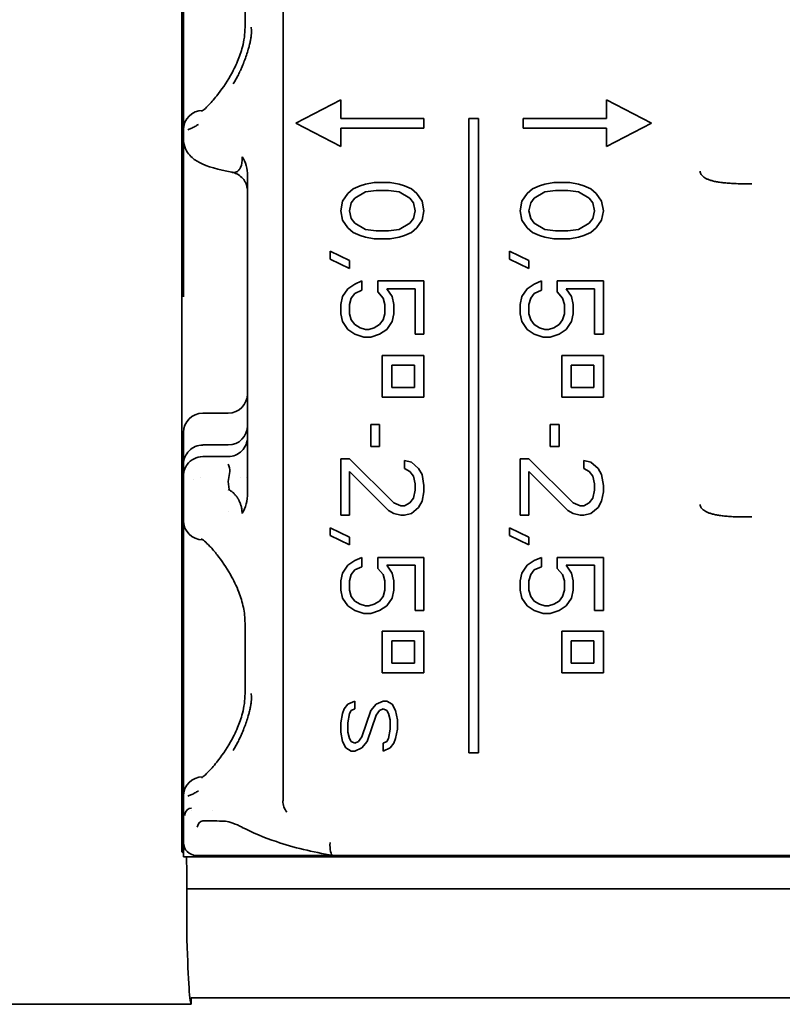
# Model space of a CAD drawing. Units: millimetres. Extents: x 35 to 2070, y 35 to 1450.
# Drawn here: x 401 to 413, y 661 to 677 of the extents above; entities that cross this region are included whole.
import ezdxf

# ---------------------------------------------------------------- set-up
doc = ezdxf.new("R2010")
doc.units = ezdxf.units.MM
doc.header["$LTSCALE"] = 5
doc.layers.add('Sichtbar (ISO)', color=7, linetype='Continuous', lineweight=35)

msp = doc.modelspace()

# ---------------------------------------------------------------- linework, layer by layer
at = {"layer": 'Sichtbar (ISO)'}
for p, q in [((403.794, 664.112), (403.794, 690.366)), ((405.375, 680.739), (405.375, 664.615)), ((403.821, 676.689), (403.821, 677.789)), ((404.782, 676.689), (404.782, 677.789)), ((403.821, 676.689), (403.821, 675.089)), ((405.575, 675.189), (406.275, 675.553)), ((406.275, 675.264), (406.275, 675.553)), ((410.425, 675.553), (410.425, 675.264)), ((410.425, 675.553), (411.125, 675.189)), ((404.121, 675.389), (404.125, 675.389)), ((407.575, 675.264), (406.275, 675.264)), ((407.575, 675.114), (407.575, 675.264)), ((408.275, 675.264), (408.275, 665.364)), ((408.425, 675.264), (408.275, 675.264)), ((408.425, 665.364), (408.425, 675.264)), ((410.425, 675.264), (409.125, 675.264)), ((409.125, 675.264), (409.125, 675.114)), ((403.821, 674.935), (403.821, 675.089)), ((406.275, 674.825), (405.575, 675.189)), ((406.275, 675.114), (407.575, 675.114)), ((406.275, 674.825), (406.275, 675.114)), ((409.125, 675.114), (410.425, 675.114)), ((411.125, 675.189), (410.425, 674.825)), ((410.425, 675.114), (410.425, 674.825)), ((403.821, 674.935), (403.821, 674.004)), ((404.821, 669.416), (404.821, 674.367)), ((406.385, 674.093), (406.468, 674.167)), ((406.468, 674.167), (406.579, 674.215)), ((406.579, 674.215), (406.662, 674.24)), ((406.662, 674.24), (406.8, 674.264)), ((406.828, 674.142), (406.662, 674.118)), ((407.049, 674.264), (406.8, 674.264)), ((406.828, 674.142), (407.022, 674.142)), ((407.188, 674.118), (407.022, 674.142)), ((407.049, 674.264), (407.188, 674.24)), ((407.188, 674.24), (407.271, 674.215)), ((407.271, 674.215), (407.381, 674.167)), ((407.381, 674.167), (407.464, 674.093)), ((409.185, 674.093), (409.268, 674.167)), ((409.268, 674.167), (409.379, 674.215)), ((409.379, 674.215), (409.462, 674.24)), ((409.462, 674.24), (409.6, 674.264)), ((409.628, 674.142), (409.462, 674.118)), ((409.849, 674.264), (409.6, 674.264)), ((409.628, 674.142), (409.822, 674.142)), ((409.988, 674.118), (409.822, 674.142)), ((409.849, 674.264), (409.988, 674.24)), ((409.988, 674.24), (410.071, 674.215)), ((410.071, 674.215), (410.181, 674.167)), ((410.181, 674.167), (410.264, 674.093)), ((403.821, 672.527), (403.821, 674.004)), ((406.302, 673.972), (406.385, 674.093)), ((406.496, 674.02), (406.441, 673.947)), ((406.662, 674.118), (406.496, 674.02)), ((407.353, 674.02), (407.188, 674.118)), ((407.409, 673.947), (407.353, 674.02)), ((407.464, 674.093), (407.547, 673.972)), ((409.102, 673.972), (409.185, 674.093)), ((409.296, 674.02), (409.241, 673.947)), ((409.462, 674.118), (409.296, 674.02)), ((410.153, 674.02), (409.988, 674.118)), ((410.209, 673.947), (410.153, 674.02)), ((410.264, 674.093), (410.347, 673.972)), ((406.275, 673.825), (406.302, 673.972)), ((406.302, 673.679), (406.275, 673.825)), ((406.441, 673.947), (406.413, 673.825)), ((406.413, 673.825), (406.441, 673.703)), ((407.436, 673.825), (407.409, 673.947)), ((407.409, 673.703), (407.436, 673.825)), ((407.547, 673.972), (407.575, 673.825)), ((407.575, 673.825), (407.547, 673.679)), ((409.075, 673.825), (409.102, 673.972)), ((409.102, 673.679), (409.075, 673.825)), ((409.241, 673.947), (409.213, 673.825)), ((409.213, 673.825), (409.241, 673.703)), ((410.236, 673.825), (410.209, 673.947)), ((410.209, 673.703), (410.236, 673.825)), ((410.347, 673.972), (410.375, 673.825)), ((410.375, 673.825), (410.347, 673.679)), ((406.385, 673.557), (406.302, 673.679)), ((406.441, 673.703), (406.496, 673.63)), ((407.353, 673.63), (407.409, 673.703)), ((407.547, 673.679), (407.464, 673.557)), ((409.185, 673.557), (409.102, 673.679)), ((409.241, 673.703), (409.296, 673.63)), ((410.153, 673.63), (410.209, 673.703)), ((410.347, 673.679), (410.264, 673.557)), ((406.468, 673.484), (406.385, 673.557)), ((406.496, 673.63), (406.662, 673.533)), ((406.662, 673.533), (406.828, 673.508)), ((407.022, 673.508), (407.188, 673.533)), ((407.188, 673.533), (407.353, 673.63)), ((407.464, 673.557), (407.381, 673.484)), ((409.268, 673.484), (409.185, 673.557)), ((409.296, 673.63), (409.462, 673.533)), ((409.462, 673.533), (409.628, 673.508)), ((409.822, 673.508), (409.988, 673.533)), ((409.988, 673.533), (410.153, 673.63)), ((410.264, 673.557), (410.181, 673.484)), ((406.579, 673.435), (406.468, 673.484)), ((406.662, 673.411), (406.579, 673.435)), ((406.8, 673.387), (406.662, 673.411)), ((406.8, 673.387), (407.049, 673.387)), ((407.022, 673.508), (406.828, 673.508)), ((407.188, 673.411), (407.049, 673.387)), ((407.271, 673.435), (407.188, 673.411)), ((407.381, 673.484), (407.271, 673.435)), ((409.379, 673.435), (409.268, 673.484)), ((409.462, 673.411), (409.379, 673.435)), ((409.6, 673.387), (409.462, 673.411)), ((409.6, 673.387), (409.849, 673.387)), ((409.822, 673.508), (409.628, 673.508)), ((409.988, 673.411), (409.849, 673.387)), ((410.071, 673.435), (409.988, 673.411)), ((410.181, 673.484), (410.071, 673.435)), ((406.109, 673.192), (406.109, 673.07)), ((406.109, 673.192), (406.413, 673.045)), ((406.413, 672.923), (406.109, 673.07)), ((408.909, 673.192), (408.909, 673.07)), ((408.909, 673.192), (409.213, 673.045)), ((409.213, 672.923), (408.909, 673.07)), ((406.413, 672.923), (406.413, 673.045)), ((409.213, 672.923), (409.213, 673.045)), ((406.302, 672.485), (406.385, 672.607)), ((406.385, 672.607), (406.496, 672.68)), ((406.496, 672.68), (406.607, 672.728)), ((406.607, 672.582), (406.607, 672.728)), ((406.856, 672.728), (406.856, 672.558)), ((407.575, 672.728), (406.856, 672.728)), ((406.994, 672.607), (407.436, 672.607)), ((406.994, 672.607), (407.077, 672.485)), ((407.436, 672.607), (407.436, 671.9)), ((407.575, 671.9), (407.575, 672.728)), ((409.102, 672.485), (409.185, 672.607)), ((409.185, 672.607), (409.296, 672.68)), ((409.296, 672.68), (409.407, 672.728)), ((409.407, 672.582), (409.407, 672.728)), ((409.656, 672.728), (409.656, 672.558)), ((410.375, 672.728), (409.656, 672.728)), ((409.794, 672.607), (410.236, 672.607)), ((409.794, 672.607), (409.877, 672.485)), ((410.236, 672.607), (410.236, 671.9)), ((410.375, 671.9), (410.375, 672.728)), ((403.821, 672.527), (403.821, 672.481)), ((406.275, 672.363), (406.302, 672.485)), ((406.441, 672.46), (406.413, 672.363)), ((406.496, 672.533), (406.441, 672.46)), ((406.607, 672.582), (406.496, 672.533)), ((406.939, 672.46), (406.856, 672.558)), ((406.966, 672.363), (406.939, 672.46)), ((407.077, 672.485), (407.105, 672.363)), ((409.075, 672.363), (409.102, 672.485)), ((409.241, 672.46), (409.213, 672.363)), ((409.296, 672.533), (409.241, 672.46)), ((409.407, 672.582), (409.296, 672.533)), ((409.739, 672.46), (409.656, 672.558)), ((409.766, 672.363), (409.739, 672.46)), ((409.877, 672.485), (409.905, 672.363)), ((406.275, 672.363), (406.275, 672.217)), ((406.413, 672.217), (406.413, 672.363)), ((406.966, 672.363), (406.966, 672.217)), ((407.105, 672.217), (407.105, 672.363)), ((409.075, 672.363), (409.075, 672.217)), ((409.213, 672.217), (409.213, 672.363)), ((409.766, 672.363), (409.766, 672.217)), ((409.905, 672.217), (409.905, 672.363)), ((406.302, 672.095), (406.275, 672.217)), ((406.413, 672.217), (406.441, 672.119)), ((406.939, 672.119), (406.966, 672.217)), ((407.105, 672.217), (407.077, 672.095)), ((409.102, 672.095), (409.075, 672.217)), ((409.213, 672.217), (409.241, 672.119)), ((409.739, 672.119), (409.766, 672.217)), ((409.905, 672.217), (409.877, 672.095)), ((406.385, 671.973), (406.302, 672.095)), ((406.441, 672.119), (406.496, 672.046)), ((406.496, 672.046), (406.579, 671.997)), ((406.579, 671.997), (406.662, 671.973)), ((406.717, 671.973), (406.8, 671.997)), ((406.8, 671.997), (406.883, 672.046)), ((406.883, 672.046), (406.939, 672.119)), ((407.077, 672.095), (406.994, 671.973)), ((409.185, 671.973), (409.102, 672.095)), ((409.241, 672.119), (409.296, 672.046)), ((409.296, 672.046), (409.379, 671.997)), ((409.379, 671.997), (409.462, 671.973)), ((409.517, 671.973), (409.6, 671.997)), ((409.6, 671.997), (409.683, 672.046)), ((409.683, 672.046), (409.739, 672.119)), ((409.877, 672.095), (409.794, 671.973)), ((406.496, 671.9), (406.385, 671.973)), ((406.634, 671.851), (406.496, 671.9)), ((406.634, 671.851), (406.745, 671.851)), ((406.717, 671.973), (406.662, 671.973)), ((406.883, 671.9), (406.745, 671.851)), ((406.994, 671.973), (406.883, 671.9)), ((407.436, 671.9), (407.575, 671.9)), ((409.296, 671.9), (409.185, 671.973)), ((409.434, 671.851), (409.296, 671.9)), ((409.434, 671.851), (409.545, 671.851)), ((409.517, 671.973), (409.462, 671.973)), ((409.683, 671.9), (409.545, 671.851)), ((409.794, 671.973), (409.683, 671.9)), ((410.236, 671.9), (410.375, 671.9)), ((406.925, 671.564), (406.925, 670.914)), ((407.575, 671.564), (406.925, 671.564)), ((407.575, 670.914), (407.575, 671.564)), ((409.725, 671.564), (409.725, 670.914)), ((410.375, 671.564), (409.725, 671.564)), ((410.375, 670.914), (410.375, 671.564)), ((407.075, 671.064), (407.075, 671.414)), ((407.075, 671.414), (407.425, 671.414)), ((407.425, 671.414), (407.425, 671.064)), ((409.875, 671.064), (409.875, 671.414)), ((409.875, 671.414), (410.225, 671.414)), ((410.225, 671.414), (410.225, 671.064)), ((407.425, 671.064), (407.075, 671.064)), ((410.225, 671.064), (409.875, 671.064)), ((406.925, 670.914), (407.575, 670.914)), ((409.725, 670.914), (410.375, 670.914)), ((404.121, 670.664), (404.521, 670.664)), ((406.745, 670.486), (406.745, 670.145)), ((406.883, 670.486), (406.745, 670.486)), ((406.883, 670.145), (406.883, 670.486)), ((409.545, 670.486), (409.545, 670.145)), ((409.683, 670.486), (409.545, 670.486)), ((409.683, 670.145), (409.683, 670.486)), ((403.821, 670.362), (403.821, 669.865)), ((403.821, 669.865), (403.821, 670.362)), ((404.521, 670.168), (404.121, 670.168)), ((406.745, 670.145), (406.883, 670.145)), ((409.545, 670.145), (409.683, 670.145)), ((404.521, 669.987), (404.121, 669.987)), ((403.821, 669.865), (403.821, 669.697)), ((404.82, 669.769), (404.821, 669.889)), ((406.275, 669.95), (406.275, 669.072)), ((406.413, 669.95), (406.275, 669.95)), ((406.413, 669.95), (407.105, 669.267)), ((407.271, 669.925), (407.271, 669.803)), ((407.271, 669.925), (407.381, 669.901)), ((407.381, 669.901), (407.492, 669.803)), ((409.075, 669.95), (409.075, 669.072)), ((409.213, 669.95), (409.075, 669.95)), ((409.213, 669.95), (409.905, 669.267)), ((410.071, 669.925), (410.071, 669.803)), ((410.071, 669.925), (410.181, 669.901)), ((410.181, 669.901), (410.292, 669.803)), ((403.821, 669.697), (403.821, 669.369)), ((404.52, 669.599), (404.544, 669.754)), ((407.022, 669.145), (406.413, 669.755)), ((406.413, 669.072), (406.413, 669.755)), ((407.353, 669.755), (407.271, 669.803)), ((407.409, 669.682), (407.353, 669.755)), ((407.436, 669.56), (407.409, 669.682)), ((407.492, 669.803), (407.547, 669.706)), ((407.547, 669.706), (407.575, 669.535)), ((409.822, 669.145), (409.213, 669.755)), ((409.213, 669.072), (409.213, 669.755)), ((410.153, 669.755), (410.071, 669.803)), ((410.209, 669.682), (410.153, 669.755)), ((410.236, 669.56), (410.209, 669.682)), ((410.292, 669.803), (410.347, 669.706)), ((410.347, 669.706), (410.375, 669.535)), ((403.981, 669.632), (403.981, 669.632)), ((404.084, 669.664), (404.084, 669.664)), ((404.52, 669.599), (404.532, 669.473)), ((404.53, 669.664), (404.53, 669.664)), ((404.709, 669.664), (404.709, 669.664)), ((404.8, 669.664), (404.801, 669.664)), ((404.821, 669.664), (404.821, 669.664)), ((407.436, 669.56), (407.436, 669.462)), ((407.575, 669.438), (407.575, 669.535)), ((410.236, 669.56), (410.236, 669.462)), ((410.375, 669.438), (410.375, 669.535)), ((403.821, 668.989), (403.821, 669.369)), ((404.577, 669.439), (404.577, 669.439)), ((404.821, 669.439), (404.821, 669.439)), ((407.409, 669.34), (407.436, 669.462)), ((407.575, 669.438), (407.547, 669.292)), ((410.209, 669.34), (410.236, 669.462)), ((410.375, 669.438), (410.347, 669.292)), ((407.105, 669.267), (407.215, 669.218)), ((407.271, 669.218), (407.215, 669.218)), ((407.271, 669.218), (407.353, 669.267)), ((407.353, 669.267), (407.409, 669.34)), ((407.547, 669.292), (407.492, 669.194)), ((409.905, 669.267), (410.015, 669.218)), ((410.071, 669.218), (410.015, 669.218)), ((410.071, 669.218), (410.153, 669.267)), ((410.153, 669.267), (410.209, 669.34)), ((410.347, 669.292), (410.292, 669.194)), ((404.521, 669.131), (404.521, 669.131)), ((406.275, 669.072), (406.413, 669.072)), ((407.105, 669.097), (407.022, 669.145)), ((407.215, 669.072), (407.105, 669.097)), ((407.215, 669.072), (407.271, 669.072)), ((407.381, 669.097), (407.271, 669.072)), ((407.492, 669.194), (407.381, 669.097)), ((409.075, 669.072), (409.213, 669.072)), ((409.905, 669.097), (409.822, 669.145)), ((410.015, 669.072), (409.905, 669.097)), ((410.015, 669.072), (410.071, 669.072)), ((410.181, 669.097), (410.071, 669.072)), ((410.292, 669.194), (410.181, 669.097)), ((403.821, 668.989), (403.821, 667.389)), ((406.109, 668.877), (406.109, 668.755)), ((406.109, 668.877), (406.413, 668.731)), ((406.413, 668.609), (406.109, 668.755)), ((408.909, 668.877), (408.909, 668.755)), ((408.909, 668.877), (409.213, 668.731)), ((409.213, 668.609), (408.909, 668.755)), ((404.125, 668.689), (404.121, 668.689)), ((406.413, 668.609), (406.413, 668.731)), ((409.213, 668.609), (409.213, 668.731)), ((406.302, 668.17), (406.385, 668.292)), ((406.385, 668.292), (406.496, 668.365)), ((406.496, 668.365), (406.607, 668.414)), ((406.607, 668.268), (406.607, 668.414)), ((406.856, 668.414), (406.856, 668.243)), ((407.575, 668.414), (406.856, 668.414)), ((406.994, 668.292), (407.436, 668.292)), ((406.994, 668.292), (407.077, 668.17)), ((407.436, 668.292), (407.436, 667.585)), ((407.575, 667.585), (407.575, 668.414)), ((409.102, 668.17), (409.185, 668.292)), ((409.185, 668.292), (409.296, 668.365)), ((409.296, 668.365), (409.407, 668.414)), ((409.407, 668.268), (409.407, 668.414)), ((409.656, 668.414), (409.656, 668.243)), ((410.375, 668.414), (409.656, 668.414)), ((409.794, 668.292), (410.236, 668.292)), ((409.794, 668.292), (409.877, 668.17)), ((410.236, 668.292), (410.236, 667.585)), ((410.375, 667.585), (410.375, 668.414)), ((406.275, 668.048), (406.302, 668.17)), ((406.441, 668.146), (406.413, 668.048)), ((406.496, 668.219), (406.441, 668.146)), ((406.607, 668.268), (406.496, 668.219)), ((406.939, 668.146), (406.856, 668.243)), ((406.966, 668.048), (406.939, 668.146)), ((407.077, 668.17), (407.105, 668.048)), ((409.075, 668.048), (409.102, 668.17)), ((409.241, 668.146), (409.213, 668.048)), ((409.296, 668.219), (409.241, 668.146)), ((409.407, 668.268), (409.296, 668.219)), ((409.739, 668.146), (409.656, 668.243)), ((409.766, 668.048), (409.739, 668.146)), ((409.877, 668.17), (409.905, 668.048)), ((406.275, 668.048), (406.275, 667.902)), ((406.413, 667.902), (406.413, 668.048)), ((406.966, 668.048), (406.966, 667.902)), ((407.105, 667.902), (407.105, 668.048)), ((409.075, 668.048), (409.075, 667.902)), ((409.213, 667.902), (409.213, 668.048)), ((409.766, 668.048), (409.766, 667.902)), ((409.905, 667.902), (409.905, 668.048)), ((406.302, 667.78), (406.275, 667.902)), ((406.413, 667.902), (406.441, 667.805)), ((406.939, 667.805), (406.966, 667.902)), ((407.105, 667.902), (407.077, 667.78)), ((409.102, 667.78), (409.075, 667.902)), ((409.213, 667.902), (409.241, 667.805)), ((409.739, 667.805), (409.766, 667.902)), ((409.905, 667.902), (409.877, 667.78)), ((406.385, 667.658), (406.302, 667.78)), ((406.441, 667.805), (406.496, 667.732)), ((406.496, 667.732), (406.579, 667.683)), ((406.579, 667.683), (406.662, 667.658)), ((406.717, 667.658), (406.8, 667.683)), ((406.8, 667.683), (406.883, 667.732)), ((406.883, 667.732), (406.939, 667.805)), ((407.077, 667.78), (406.994, 667.658)), ((409.185, 667.658), (409.102, 667.78)), ((409.241, 667.805), (409.296, 667.732)), ((409.296, 667.732), (409.379, 667.683)), ((409.379, 667.683), (409.462, 667.658)), ((409.517, 667.658), (409.6, 667.683)), ((409.6, 667.683), (409.683, 667.732)), ((409.683, 667.732), (409.739, 667.805)), ((409.877, 667.78), (409.794, 667.658)), ((406.496, 667.585), (406.385, 667.658)), ((406.634, 667.537), (406.496, 667.585)), ((406.634, 667.537), (406.745, 667.537)), ((406.717, 667.658), (406.662, 667.658)), ((406.883, 667.585), (406.745, 667.537)), ((406.994, 667.658), (406.883, 667.585)), ((407.436, 667.585), (407.575, 667.585)), ((409.296, 667.585), (409.185, 667.658)), ((409.434, 667.537), (409.296, 667.585)), ((409.434, 667.537), (409.545, 667.537)), ((409.517, 667.658), (409.462, 667.658)), ((409.683, 667.585), (409.545, 667.537)), ((409.794, 667.658), (409.683, 667.585)), ((410.236, 667.585), (410.375, 667.585)), ((403.821, 666.289), (403.821, 667.389)), ((404.782, 666.289), (404.782, 667.389)), ((406.925, 667.264), (406.925, 666.614)), ((407.575, 667.264), (406.925, 667.264)), ((407.575, 666.614), (407.575, 667.264)), ((409.725, 667.264), (409.725, 666.614)), ((410.375, 667.264), (409.725, 667.264)), ((410.375, 666.614), (410.375, 667.264)), ((407.075, 666.764), (407.075, 667.114)), ((407.075, 667.114), (407.425, 667.114)), ((407.425, 667.114), (407.425, 666.764)), ((409.875, 666.764), (409.875, 667.114)), ((409.875, 667.114), (410.225, 667.114)), ((410.225, 667.114), (410.225, 666.764)), ((407.425, 666.764), (407.075, 666.764)), ((410.225, 666.764), (409.875, 666.764)), ((406.925, 666.614), (407.575, 666.614)), ((409.725, 666.614), (410.375, 666.614)), ((403.821, 666.289), (403.821, 664.689)), ((406.385, 666.123), (406.496, 666.172)), ((406.496, 666.05), (406.496, 666.172)), ((406.828, 666.123), (406.939, 666.172)), ((406.994, 666.172), (406.939, 666.172)), ((406.994, 666.172), (407.077, 666.123)), ((406.302, 665.977), (406.33, 666.05)), ((406.33, 666.05), (406.385, 666.123)), ((406.441, 666.025), (406.413, 665.977)), ((406.496, 666.05), (406.441, 666.025)), ((406.607, 665.611), (406.745, 666.025)), ((406.745, 666.025), (406.828, 666.123)), ((406.883, 666.025), (406.828, 665.952)), ((406.939, 666.05), (406.883, 666.025)), ((406.994, 666.025), (406.939, 666.05)), ((407.022, 665.977), (406.994, 666.025)), ((407.077, 666.123), (407.132, 666.025)), ((407.132, 666.025), (407.16, 665.879)), ((406.275, 665.83), (406.302, 665.977)), ((406.413, 665.977), (406.385, 665.83)), ((406.828, 665.952), (406.69, 665.538)), ((407.049, 665.879), (407.022, 665.977)), ((407.049, 665.879), (407.049, 665.733)), ((407.16, 665.733), (407.16, 665.879)), ((406.275, 665.83), (406.275, 665.684)), ((406.302, 665.538), (406.275, 665.684)), ((406.385, 665.684), (406.385, 665.83)), ((406.385, 665.684), (406.413, 665.587)), ((407.022, 665.587), (407.049, 665.733)), ((407.16, 665.733), (407.132, 665.587)), ((406.358, 665.44), (406.302, 665.538)), ((406.413, 665.587), (406.441, 665.538)), ((406.441, 665.538), (406.496, 665.513)), ((406.496, 665.513), (406.551, 665.538)), ((406.551, 665.538), (406.607, 665.611)), ((406.69, 665.538), (406.607, 665.44)), ((406.939, 665.513), (406.994, 665.538)), ((406.994, 665.538), (407.022, 665.587)), ((407.132, 665.587), (407.105, 665.513)), ((406.441, 665.392), (406.358, 665.44)), ((406.441, 665.392), (406.496, 665.392)), ((406.607, 665.44), (406.496, 665.392)), ((406.939, 665.513), (406.939, 665.392)), ((407.049, 665.44), (406.939, 665.392)), ((407.105, 665.513), (407.049, 665.44)), ((408.275, 665.364), (408.425, 665.364)), ((404.121, 664.989), (404.125, 664.989)), ((403.821, 664.242), (403.821, 664.689)), ((403.947, 664.464), (403.948, 664.464)), ((404.272, 664.464), (404.272, 664.464)), ((403.821, 664.242), (403.821, 663.964)), ((403.821, 663.739), (403.821, 663.964)), ((403.821, 663.791), (403.799, 663.812)), ((543.821, 663.739), (403.821, 663.739)), ((404.02, 663.764), (406.157, 663.764)), ((407.121, 663.764), (406.157, 663.764)), ((437.821, 663.764), (407.121, 663.764)), ((403.873, 663.444), (403.873, 662.714)), ((543.821, 663.239), (403.879, 663.239)), ((403.943, 661.439), (403.943, 661.54)), ((543.821, 661.539), (403.943, 661.539)), ((316.863, 661.439), (403.943, 661.439))]:
    msp.add_line(p, q, dxfattribs=at)
for centre, radius, start, end in [((404.121, 675.089), 0.3, 90, 179.9997), ((404.121, 668.989), 0.3, 180.0003, 269.9997), ((404.121, 664.689), 0.3, 90, 179.9997), ((404.021, 663.964), 0.2, 180, 269.7648), ((410.465, 663.244), 1.002, 31.275, 31.2757)]:
    msp.add_arc(centre, radius, start, end, dxfattribs=at)
for centre, major_axis, ratio, start_param, end_param in [((407.175, 674.935), (-3.354, 0.001), 0.116303, 0.001785, 0.002518), ((404.686, 674.669), (-0.008, 0.182), 0.284892, 3.547738, 4.691291), ((404.523, 674.371), (0.004, -0.431), 0.692558, 1.554666, 2.324014), ((404.519, 674.331), (0.302, 0), 0.742741, 0.002944, 0.014652), ((404.521, 670.967), (0, -0.302), 0.991785, 0, 1.570796), ((404.121, 670.362), (0, -0.302), 0.991785, 3.141593, 4.712389), ((404.521, 670.47), (0, -0.302), 0.991785, 0, 1.570796), ((404.521, 670.29), (0, -0.302), 0.991785, 6.283185, 7.853982), ((404.121, 669.865), (0, -0.302), 0.991785, 3.141593, 4.714712), ((404.121, 669.685), (0, 0.302), 0.991785, 0.00009, 0.936671), ((390.145, 669.759), (14.398, 0.008), 0.127936, 6.276059, 6.339249), ((404.521, 669.771), (0.3, -0.001), 0.991769, 6.280009, 6.286988), ((404.506, 669.407), (0.003, 0.454), 0.694184, 3.979371, 4.737898), ((405.574, 664.604), (0.001, 0.233), 0.858086, 1.532246, 2.360211), ((404.421, 663.276), (-0.513, 1.219), 0.246985, 6.17091, 6.621269), ((404.513, 663.395), (-0.417, 0.899), 0.283989, 6.179006, 6.623141), ((404.139, 664.504), (-0.002, -0.202), 0.962586, 6.211741, 6.273642), ((404.513, 663.395), (-0.417, 0.899), 0.283989, 6.143449, 6.175336), ((407.121, 664.275), (-3.102, 0.028), 0.000078, 5.760836, 6.008564), ((404.832, 664.378), (-0.092, -0.177), 0.696744, 6.281089, 6.283219), ((403.799, 664.112), (0, -0.3), 0.017455, 4.712389, 6.265732), ((406.17, 663.964), (-0.015, -0.2), 0.302403, 4.733345, 6.304491), ((403.867, 663.444), (0, -0.3), 0.017455, 1.570796, 2.955298), ((410.894, 662.859), (0.431, 0.903), 0.661899, 0.006352, 0.006425), ((410.461, 663.242), (0.864, 0.516), 0.874337, 0.007678, 0.007695), ((403.878, 662.714), (0, 0.3), 0.017452, 1.570825, 2.63303), ((403.943, 669.441), (0, -8.002), 0.017452, 5.774589, 6.283189)]:
    msp.add_ellipse(centre, major_axis=major_axis, ratio=ratio, start_param=start_param, end_param=end_param, dxfattribs=at)
for points, knots in [([(404.102, 675.373), (404.102, 675.373), (404.103, 675.374), (404.108, 675.376), (404.118, 675.383), (404.149, 675.408), (404.175, 675.431), (404.244, 675.502), (404.292, 675.556), (404.412, 675.706), (404.487, 675.813), (404.595, 676.003), (404.633, 676.077), (404.696, 676.227), (404.722, 676.302), (404.767, 676.478), (404.782, 676.584), (404.782, 676.689)], [0.027539, 0.027539, 0.027539, 0.027539, 0.0320508, 0.0320508, 0.0488464, 0.0488464, 0.073756, 0.073756, 0.1097677, 0.1097677, 0.1602038, 0.1602038, 0.1889431, 0.1889431, 0.2142037, 0.2142037, 0.2456507, 0.2456507, 0.2456507, 0.2456507]), ([(404.848, 676.397), (404.851, 676.41), (404.854, 676.423), (404.858, 676.436), (404.863, 676.458), (404.867, 676.478), (404.87, 676.498), (404.871, 676.502), (404.871, 676.505), (404.872, 676.509), (404.875, 676.529), (404.877, 676.547), (404.879, 676.565), (404.881, 676.584), (404.882, 676.601), (404.882, 676.617), (404.882, 676.63), (404.882, 676.642), (404.881, 676.653), (404.88, 676.666), (404.879, 676.678), (404.878, 676.689)], [0.8944956, 0.8944956, 0.8944956, 0.8944956, 0.905632, 0.905632, 0.905632, 0.9243035, 0.9243035, 0.9243035, 0.9276811, 0.9276811, 0.9276811, 0.9468487, 0.9468487, 0.9468487, 0.9668967, 0.9668967, 0.9668967, 0.982404, 0.982404, 0.982404, 1, 1, 1, 1]), ([(404.596, 675.802), (404.61, 675.824), (404.623, 675.846), (404.647, 675.888), (404.658, 675.909), (404.681, 675.953), (404.692, 675.976), (404.711, 676.017), (404.719, 676.034), (404.74, 676.083), (404.753, 676.115), (404.767, 676.15), (404.768, 676.154), (404.781, 676.187), (404.793, 676.218), (404.814, 676.281), (404.824, 676.312), (404.838, 676.361), (404.843, 676.379), (404.848, 676.397)], [0.6884522, 0.6884522, 0.6884522, 0.6884522, 0.7171625, 0.7171625, 0.7419824, 0.7419824, 0.7678987, 0.7678987, 0.785632, 0.785632, 0.8173868, 0.8173868, 0.8205394, 0.8205394, 0.8502463, 0.8502463, 0.8788511, 0.8788511, 0.8944956, 0.8944956, 0.8944956, 0.8944956]), ([(403.888, 675.089), (403.895, 675.091), (403.903, 675.094), (403.911, 675.097), (403.919, 675.099), (403.928, 675.103), (403.936, 675.107), (403.946, 675.111), (403.957, 675.116), (403.967, 675.121), (403.978, 675.126), (403.989, 675.132), (404.001, 675.139), (404.009, 675.143), (404.018, 675.149), (404.027, 675.154), (404.036, 675.159), (404.045, 675.165), (404.054, 675.171)], [0, 0, 0, 0, 0.023365, 0.023365, 0.023365, 0.0457346, 0.0457346, 0.0457346, 0.0709695, 0.0709695, 0.0709695, 0.0974011, 0.0974011, 0.0974011, 0.1175362, 0.1175362, 0.1175362, 0.1393666, 0.1393666, 0.1393666, 0.1393666]), ([(404.577, 674.425), (404.361, 674.466), (404.2, 674.508), (404.014, 674.607), (403.966, 674.638), (403.895, 674.716), (403.871, 674.749), (403.834, 674.832), (403.822, 674.882), (403.821, 674.932)], [0, 0, 0, 0, 0.1119474, 0.1119474, 0.1513069, 0.1513069, 0.1723378, 0.1723378, 0.1943148, 0.1943148, 0.1943148, 0.1943148]), ([(404.714, 674.503), (404.711, 674.498), (404.709, 674.492), (404.703, 674.482), (404.7, 674.477), (404.694, 674.468), (404.69, 674.464), (404.684, 674.456), (404.681, 674.453), (404.673, 674.446), (404.668, 674.442), (404.658, 674.435), (404.652, 674.432), (404.641, 674.427), (404.635, 674.426), (404.625, 674.423), (404.621, 674.423), (404.609, 674.421), (404.602, 674.421), (404.588, 674.422), (404.582, 674.423), (404.577, 674.424)], [0, 0, 0, 0, 0.0622302, 0.0622302, 0.1236182, 0.1236182, 0.1855058, 0.1855058, 0.2369806, 0.2369806, 0.3075758, 0.3075758, 0.3833905, 0.3833905, 0.4592053, 0.4592053, 0.515978, 0.515978, 0.6109169, 0.6109169, 0.6911826, 0.6911826, 0.6911826, 0.6911826]), ([(412.692, 674.245), (412.648, 674.244), (412.605, 674.245), (412.562, 674.245), (412.524, 674.245), (412.487, 674.246), (412.45, 674.247), (412.417, 674.248), (412.384, 674.25), (412.352, 674.252), (412.323, 674.254), (412.294, 674.256), (412.266, 674.259), (412.24, 674.261), (412.215, 674.264), (412.19, 674.268), (412.167, 674.271), (412.145, 674.275), (412.124, 674.279), (412.104, 674.284), (412.085, 674.288), (412.066, 674.294), (412.049, 674.299), (412.032, 674.304), (412.016, 674.31), (412.009, 674.313), (412.002, 674.316), (411.995, 674.319), (411.988, 674.322), (411.982, 674.325), (411.975, 674.329), (411.964, 674.335), (411.953, 674.341), (411.943, 674.349), (411.935, 674.355), (411.927, 674.361), (411.92, 674.368), (411.913, 674.375), (411.908, 674.382), (411.903, 674.389), (411.898, 674.396), (411.894, 674.403), (411.892, 674.411), (411.889, 674.42), (411.887, 674.429), (411.887, 674.439)], [0, 0, 0, 0, 0.1240443, 0.1240443, 0.1240443, 0.2345721, 0.2345721, 0.2345721, 0.3335315, 0.3335315, 0.3335315, 0.4235755, 0.4235755, 0.4235755, 0.5058242, 0.5058242, 0.5058242, 0.5810548, 0.5810548, 0.5810548, 0.6501712, 0.6501712, 0.6501712, 0.7136546, 0.7136546, 0.7136546, 0.7430084, 0.7430084, 0.7430084, 0.7712885, 0.7712885, 0.7712885, 0.8226967, 0.8226967, 0.8226967, 0.8676883, 0.8676883, 0.8676883, 0.9088723, 0.9088723, 0.9088723, 0.9510601, 0.9510601, 0.9510601, 1, 1, 1, 1]), ([(404.821, 674.136), (404.821, 674.136), (404.821, 674.138), (404.821, 674.144), (404.821, 674.145), (404.821, 674.15), (404.82, 674.153), (404.82, 674.159), (404.819, 674.163), (404.818, 674.172), (404.817, 674.177), (404.814, 674.193), (404.812, 674.204), (404.803, 674.234), (404.795, 674.253), (404.771, 674.298), (404.753, 674.322), (404.709, 674.366), (404.682, 674.385), (404.642, 674.405), (404.63, 674.41), (404.605, 674.418), (404.592, 674.422), (404.579, 674.424)], [0, 0, 0, 0, 0.00362654, 0.00362654, 0.00440158, 0.00440158, 0.00561922, 0.00561922, 0.00675319, 0.00675319, 0.00848975, 0.00848975, 0.01173233, 0.01173233, 0.01789882, 0.01789882, 0.02687452, 0.02687452, 0.03649689, 0.03649689, 0.0403869, 0.0403869, 0.04439653, 0.04439653, 0.04439653, 0.04439653]), ([(403.88, 669.864), (403.871, 669.852), (403.863, 669.84), (403.846, 669.807), (403.838, 669.787), (403.826, 669.749), (403.823, 669.727), (403.821, 669.706), (403.821, 669.701), (403.821, 669.697)], [-0.15750002, -0.15750002, -0.15750002, -0.15750002, -0.15334002, -0.15334002, -0.14707842, -0.14707842, -0.13994896, -0.13994896, -0.1374382, -0.1374382, -0.1374382, -0.1374382]), ([(404.521, 669.473), (404.529, 669.469), (404.537, 669.465), (404.552, 669.456), (404.559, 669.451), (404.572, 669.442), (404.579, 669.438), (404.59, 669.429), (404.596, 669.425), (404.606, 669.416), (404.61, 669.412), (404.618, 669.403), (404.622, 669.399), (404.629, 669.391), (404.632, 669.386), (404.638, 669.379), (404.64, 669.376), (404.645, 669.369), (404.648, 669.366), (404.654, 669.359), (404.656, 669.355), (404.662, 669.348), (404.664, 669.344), (404.67, 669.336), (404.672, 669.332), (404.677, 669.323), (404.679, 669.319), (404.684, 669.308), (404.687, 669.303), (404.691, 669.292), (404.693, 669.288), (404.698, 669.277), (404.701, 669.27), (404.708, 669.255), (404.711, 669.248), (404.716, 669.231), (404.719, 669.223), (404.724, 669.205), (404.726, 669.196), (404.73, 669.177), (404.731, 669.167), (404.734, 669.147), (404.735, 669.137), (404.737, 669.12), (404.737, 669.114), (404.738, 669.105), (404.738, 669.103), (404.738, 669.101)], [0, 0, 0, 0, 0.0470945, 0.0470945, 0.095635, 0.095635, 0.1455585, 0.1455585, 0.1973078, 0.1973078, 0.25138, 0.25138, 0.3098059, 0.3098059, 0.3734589, 0.3734589, 0.4299817, 0.4299817, 0.4916106, 0.4916106, 0.5526517, 0.5526517, 0.6115637, 0.6115637, 0.6631259, 0.6631259, 0.7116535, 0.7116535, 0.756194, 0.756194, 0.7882998, 0.7882998, 0.8266431, 0.8266431, 0.8625051, 0.8625051, 0.8957938, 0.8957938, 0.9257943, 0.9257943, 0.9540408, 0.9540408, 0.9798532, 0.9798532, 0.9956598, 0.9956598, 0.9999773, 0.9999773, 0.9999773, 0.9999773]), ([(412.692, 669.045), (412.648, 669.044), (412.605, 669.045), (412.562, 669.045), (412.524, 669.045), (412.487, 669.046), (412.45, 669.047), (412.417, 669.048), (412.384, 669.05), (412.352, 669.052), (412.323, 669.054), (412.294, 669.056), (412.266, 669.059), (412.24, 669.061), (412.215, 669.064), (412.19, 669.068), (412.167, 669.071), (412.145, 669.075), (412.124, 669.079), (412.104, 669.084), (412.085, 669.088), (412.066, 669.094), (412.049, 669.099), (412.032, 669.104), (412.016, 669.11), (412.009, 669.113), (412.002, 669.116), (411.995, 669.119), (411.988, 669.122), (411.982, 669.125), (411.975, 669.129), (411.964, 669.135), (411.953, 669.141), (411.943, 669.149), (411.935, 669.155), (411.927, 669.161), (411.92, 669.168), (411.913, 669.175), (411.908, 669.182), (411.903, 669.189), (411.898, 669.196), (411.894, 669.203), (411.892, 669.211), (411.889, 669.22), (411.887, 669.229), (411.887, 669.239)], [0, 0, 0, 0, 0.1240443, 0.1240443, 0.1240443, 0.234572, 0.234572, 0.234572, 0.3335315, 0.3335315, 0.3335315, 0.4235759, 0.4235759, 0.4235759, 0.5058253, 0.5058253, 0.5058253, 0.5810568, 0.5810568, 0.5810568, 0.6501745, 0.6501745, 0.6501745, 0.7136593, 0.7136593, 0.7136593, 0.7430084, 0.7430084, 0.7430084, 0.7712944, 0.7712944, 0.7712944, 0.822702, 0.822702, 0.822702, 0.8676921, 0.8676921, 0.8676921, 0.9088745, 0.9088745, 0.9088745, 0.9510608, 0.9510608, 0.9510608, 1, 1, 1, 1]), ([(404.782, 667.389), (404.782, 667.471), (404.772, 667.555), (404.74, 667.716), (404.715, 667.796), (404.649, 667.969), (404.603, 668.061), (404.489, 668.262), (404.416, 668.366), (404.309, 668.502), (404.27, 668.548), (404.202, 668.62), (404.173, 668.649), (404.13, 668.685), (404.115, 668.697), (404.104, 668.704), (404.103, 668.705), (404.103, 668.705)], [0, 0, 0, 0, 0.0247277, 0.0247277, 0.0508014, 0.0508014, 0.0854787, 0.0854787, 0.1343835, 0.1343835, 0.1632249, 0.1632249, 0.1894122, 0.1894122, 0.2098547, 0.2098547, 0.218062, 0.218062, 0.218062, 0.218062]), ([(404.102, 664.973), (404.102, 664.973), (404.103, 664.974), (404.108, 664.976), (404.118, 664.983), (404.149, 665.008), (404.175, 665.031), (404.244, 665.102), (404.292, 665.156), (404.412, 665.306), (404.487, 665.413), (404.595, 665.603), (404.633, 665.677), (404.696, 665.827), (404.722, 665.902), (404.767, 666.078), (404.782, 666.184), (404.782, 666.289)], [0.027539, 0.027539, 0.027539, 0.027539, 0.032051, 0.032051, 0.0488466, 0.0488466, 0.0737564, 0.0737564, 0.1097682, 0.1097682, 0.1602044, 0.1602044, 0.1889438, 0.1889438, 0.2142042, 0.2142042, 0.2456507, 0.2456507, 0.2456507, 0.2456507]), ([(404.848, 665.997), (404.851, 666.01), (404.854, 666.023), (404.858, 666.036), (404.863, 666.058), (404.867, 666.078), (404.87, 666.098), (404.871, 666.102), (404.871, 666.105), (404.872, 666.109), (404.875, 666.129), (404.877, 666.147), (404.879, 666.165), (404.881, 666.184), (404.882, 666.201), (404.882, 666.217), (404.882, 666.23), (404.882, 666.242), (404.881, 666.253), (404.88, 666.266), (404.879, 666.278), (404.878, 666.289)], [0.8944956, 0.8944956, 0.8944956, 0.8944956, 0.905632, 0.905632, 0.905632, 0.9243035, 0.9243035, 0.9243035, 0.9276811, 0.9276811, 0.9276811, 0.9468486, 0.9468486, 0.9468486, 0.9668966, 0.9668966, 0.9668966, 0.9824041, 0.9824041, 0.9824041, 1, 1, 1, 1]), ([(404.596, 665.402), (404.61, 665.424), (404.623, 665.446), (404.647, 665.488), (404.658, 665.509), (404.681, 665.553), (404.692, 665.576), (404.711, 665.617), (404.719, 665.634), (404.74, 665.683), (404.753, 665.715), (404.767, 665.75), (404.768, 665.754), (404.781, 665.787), (404.793, 665.818), (404.814, 665.881), (404.824, 665.912), (404.838, 665.961), (404.843, 665.979), (404.848, 665.997)], [0.6884522, 0.6884522, 0.6884522, 0.6884522, 0.7171625, 0.7171625, 0.7419824, 0.7419824, 0.7678987, 0.7678987, 0.785632, 0.785632, 0.8173868, 0.8173868, 0.8205394, 0.8205394, 0.8502463, 0.8502463, 0.8788511, 0.8788511, 0.8944956, 0.8944956, 0.8944956, 0.8944956]), ([(403.888, 664.689), (403.895, 664.691), (403.903, 664.694), (403.911, 664.697), (403.919, 664.699), (403.928, 664.703), (403.936, 664.707), (403.946, 664.711), (403.957, 664.716), (403.967, 664.721), (403.978, 664.726), (403.989, 664.732), (404.001, 664.739), (404.009, 664.743), (404.018, 664.749), (404.027, 664.754), (404.036, 664.759), (404.045, 664.765), (404.054, 664.771)], [0, 0, 0, 0, 0.023365, 0.023365, 0.023365, 0.0457346, 0.0457346, 0.0457346, 0.0709695, 0.0709695, 0.0709695, 0.0974011, 0.0974011, 0.0974011, 0.1175362, 0.1175362, 0.1175362, 0.1393666, 0.1393666, 0.1393666, 0.1393666]), ([(404.736, 664.203), (404.635, 664.255), (404.544, 664.287), (404.463, 664.298), (404.45, 664.299), (404.436, 664.299)], [0.00061422, 0.00061422, 0.00061422, 0.00061422, 0.05154956, 0.05154956, 0.06198417, 0.06198417, 0.06198417, 0.06198417]), ([(406.154, 663.764), (405.838, 663.814), (405.538, 663.887), (405.078, 664.043), (404.899, 664.118), (404.74, 664.201)], [0, 0, 0, 0, 0.1000856, 0.1000856, 0.1728062, 0.1728062, 0.1728062, 0.1728062])]:
    msp.add_open_spline(points, degree=3, knots=knots, dxfattribs=at)
for points in [[(404.821, 669.472), (404.821, 669.454), (404.821, 669.435), (404.821, 669.416)], [(404.123, 664.301), (404.124, 664.301), (404.125, 664.301), (404.126, 664.301)]]:
    msp.add_open_spline(points, degree=3, dxfattribs=at)

doc.saveas('drawing.dxf')
